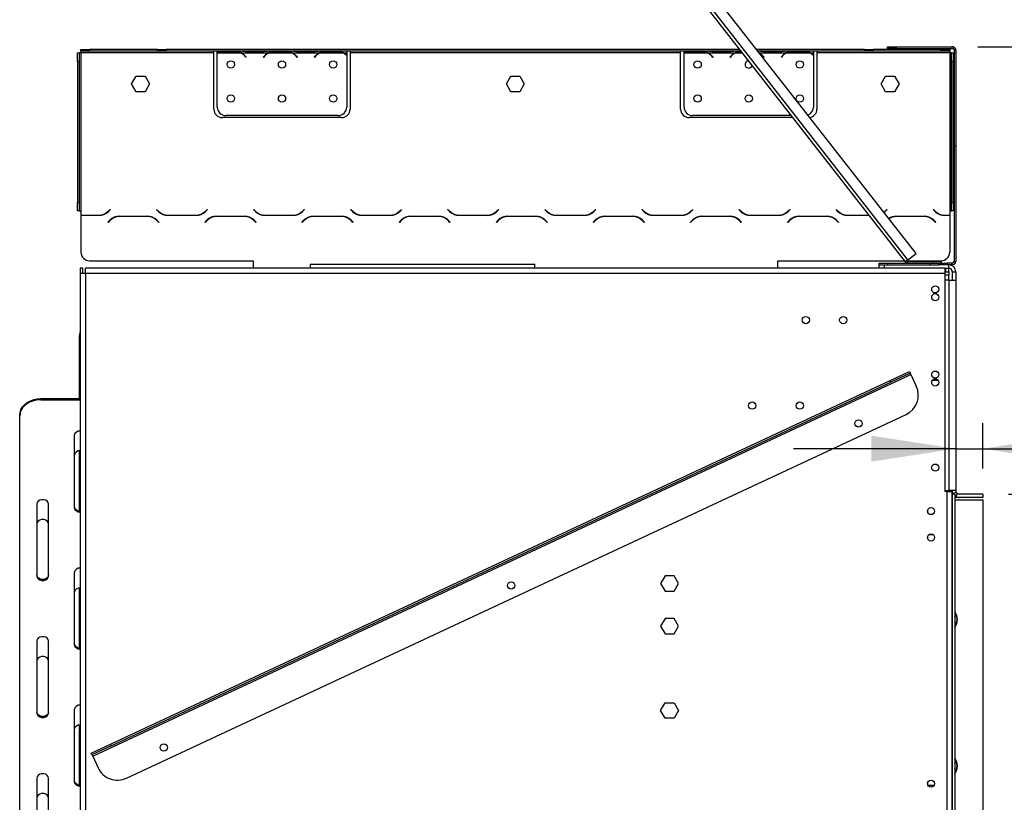
# Model space of a CAD drawing. Units: millimetres. Extents: x 76 to 10343, y -7215 to 3841.
# Drawn here: x 2616 to 3194, y 1968 to 2427 of the extents above; entities that cross this region are included whole.
import ezdxf

# ---------------------------------------------------------------- set-up
doc = ezdxf.new("R2010")
doc.units = ezdxf.units.MM
doc.header["$LTSCALE"] = 15
doc.layers.add('FORMAT', color=7, linetype='Continuous')
doc.styles.add('SLDTEXTSTYLE0', font='TXT', dxfattribs={"width": 0.75})
doc.dimstyles.new('SLDDIMSTYLE0', dxfattribs={"dimtxt": 52.5, "dimasz": 49.53, "dimexe": 0, "dimexo": 0.0625, "dimgap": 13.125, "dimtad": 1, "dimdec": 0, "dimrnd": 1e-09, "dimzin": 12, "dimdsep": 46, "dimtxsty": 'SLDTEXTSTYLE0', "dimsah": 1, "dimcen": 0.09, "dimadec": 0, "dimazin": 3, "dimtfac": 1, "dimtdec": 0, "dimtofl": 0, "dimtmove": 0, "dimatfit": 3, "dimfxl": 0, "dimfrac": 2, "dimtolj": 1, "dimtzin": 12, "dimarcsym": 0})
doc.dimstyles.new('SLDDIMSTYLE2', dxfattribs={"dimtxt": 52.5, "dimasz": 49.53, "dimexe": 0, "dimexo": 0.0625, "dimgap": 13.125, "dimtad": 1, "dimrnd": 1e-09, "dimzin": 12, "dimdsep": 46, "dimtxsty": 'SLDTEXTSTYLE0', "dimsah": 1, "dimcen": 0.09, "dimadec": 0, "dimazin": 3, "dimtfac": 1, "dimtmove": 0, "dimatfit": 0, "dimfxl": 0, "dimfrac": 2, "dimtolj": 1, "dimtzin": 12, "dimarcsym": 0})
doc.dimstyles.new('SLDDIMSTYLE3', dxfattribs={"dimtxt": 52.5, "dimasz": 49.53, "dimexe": 0, "dimexo": 0.0625, "dimgap": 13.125, "dimtad": 1, "dimrnd": 1e-09, "dimzin": 12, "dimdsep": 46, "dimtxsty": 'SLDTEXTSTYLE0', "dimsah": 1, "dimcen": 0.09, "dimadec": 0, "dimazin": 3, "dimtfac": 1, "dimtofl": 0, "dimtmove": 0, "dimatfit": 3, "dimfxl": 0, "dimfrac": 2, "dimtolj": 1, "dimtzin": 12, "dimarcsym": 0})

# ---------------------------------------------------------------- blocks, each defined once
blk = doc.blocks.new('_D_8')
at = {"layer": 'FORMAT'}
for p, q in [((3178.95, 2411.56), (3627.55, 2411.56)), ((3612.55, 1503.06), (3612.55, 2411.56)), ((3425.38, 2062.18), (3425.38, 2078.17)), ((3425.38, 2078.17), (3534, 2078.17)), ((3534, 2078.17), (3534, 2062.18)), ((3437.69, 2034.69), (3521.69, 1984.29)), ((3425.38, 1900.87), (3425.38, 1884.88)), ((3534, 1884.88), (3534, 1900.87)), ((3425.38, 1884.88), (3534, 1884.88)), ((3097.95, 1503.06), (3627.55, 1503.06))]:
    blk.add_line(p, q, dxfattribs=at)
for points in [[(3612.55, 2411.56), (3604.93, 2362.03), (3620.17, 2362.03)], [(3612.55, 1503.06), (3620.17, 1552.59), (3604.93, 1552.59)]]:
    blk.add_solid(points, dxfattribs=at)
at = {"layer": 'FORMAT', "attachment_point": 1, "rotation": 90, "style": 'SLDTEXTSTYLE0'}
for s, insert, char_height in [('"', (3449.6, 2040.52), 52.5), ('4', (3479.86, 2009.49), 42), ('909', (3544.87, 1923.34), 52.5), ('3', (3425.55, 1978.45), 42), ('35', (3449.6, 1900.87), 52.5)]:
    blk.add_mtext(s, dxfattribs=dict(at, insert=insert, char_height=char_height))
blk = doc.blocks.new('_D_9')
at = {"layer": 'FORMAT'}
for p, q in [((3196.95, 2149.06), (3416.83, 2149.06)), ((3401.83, 1749.06), (3401.83, 2149.06)), ((3214.66, 2062.18), (3214.66, 2078.17)), ((3214.66, 2078.17), (3323.28, 2078.17)), ((3323.28, 2078.17), (3323.28, 2062.18)), ((3226.97, 2034.69), (3310.97, 1984.29)), ((3214.66, 1900.87), (3214.66, 1884.88)), ((3323.28, 1884.88), (3323.28, 1900.87)), ((3214.66, 1884.88), (3323.28, 1884.88)), ((3196.95, 1749.06), (3416.83, 1749.06))]:
    blk.add_line(p, q, dxfattribs=at)
for points in [[(3401.83, 2149.06), (3394.21, 2099.53), (3409.45, 2099.53)], [(3401.83, 1749.06), (3409.45, 1798.59), (3394.21, 1798.59)]]:
    blk.add_solid(points, dxfattribs=at)
at = {"layer": 'FORMAT', "attachment_point": 1, "rotation": 90, "style": 'SLDTEXTSTYLE0'}
for s, insert, char_height in [('"', (3238.89, 2040.52), 52.5), ('4', (3269.14, 2009.49), 42), ('400', (3334.15, 1923.34), 52.5), ('3', (3214.83, 1978.45), 42), ('15', (3238.89, 1900.87), 52.5)]:
    blk.add_mtext(s, dxfattribs=dict(at, insert=insert, char_height=char_height))
blk = doc.blocks.new('_D_11')
at = {"layer": 'FORMAT'}
for p, q in [((3356.97, 2362.83), (3340.97, 2362.83)), ((3340.97, 2362.83), (3340.97, 2254.22)), ((3440.69, 2362.83), (3456.69, 2362.83)), ((3456.69, 2362.83), (3456.69, 2254.22)), ((3413.2, 2350.53), (3362.8, 2266.53)), ((3340.97, 2254.22), (3356.97, 2254.22)), ((3456.69, 2254.22), (3440.69, 2254.22)), ((3181.95, 2164.06), (3181.95, 2190.67)), ((3165.95, 2175.67), (3070.7, 2175.67)), ((3165.95, 2175.67), (3181.95, 2175.67)), ((3181.95, 2175.67), (3492.08, 2175.67))]:
    blk.add_line(p, q, dxfattribs=at)
for points in [[(3165.95, 2175.67), (3116.42, 2183.29), (3116.42, 2168.05)], [(3181.95, 2175.67), (3231.48, 2168.05), (3231.48, 2183.29)]]:
    blk.add_solid(points, dxfattribs=at)
at = {"layer": 'FORMAT', "attachment_point": 1, "style": 'SLDTEXTSTYLE0'}
for s, insert, char_height in [('5', (3356.97, 2362.67), 42), ('"', (3419.04, 2338.61), 52.5), ('8', (3388, 2308.36), 42), ('16', (3360.04, 2243.34), 52.5)]:
    blk.add_mtext(s, dxfattribs=dict(at, insert=insert, char_height=char_height))

msp = doc.modelspace()

# ---------------------------------------------------------------- linework, layer by layer
at = {"color": 7, "linetype": 'Continuous', "lineweight": 25}
for p, q in [((3137.924, 2286.556), (2991.405, 2474.091)), ((3142.652, 2290.25), (2996.884, 2476.824)), ((2989.515, 2473.262), (3136.348, 2285.324)), ((3125.95, 2410.556), (3125.95, 2411.556)), ((3125.95, 2411.556), (3130.95, 2411.556)), ((3130.95, 2410.556), (3125.95, 2410.556)), ((3130.95, 2411.556), (3130.95, 2410.556)), ((3130.95, 2411.556), (3163.95, 2411.556)), ((3130.95, 2410.556), (3163.95, 2410.556)), ((3163.95, 2410.556), (3163.95, 2411.556)), ((3164.77, 2411.556), (3163.954, 2411.556)), ((3164.77, 2411.382), (3164.77, 2411.556)), ((2650.44, 2407.956), (2651.44, 2407.956)), ((2650.44, 2402.956), (2650.44, 2407.956)), ((2651.44, 2407.956), (2651.44, 2402.956)), ((2652.44, 2407.956), (2651.44, 2407.956)), ((2652.44, 2408.956), (2652.44, 2409.956)), ((2652.44, 2409.956), (2657.44, 2409.956)), ((2657.44, 2408.956), (2652.44, 2408.956)), ((2652.44, 2408.956), (2652.44, 2407.956)), ((2652.44, 2407.956), (2652.44, 2315.196)), ((2730.44, 2407.956), (2652.44, 2407.956)), ((2657.44, 2409.956), (2657.44, 2408.956)), ((2697.44, 2409.956), (2657.44, 2409.956)), ((2697.44, 2408.956), (2657.44, 2408.956)), ((2697.44, 2408.956), (2697.44, 2409.956)), ((2697.44, 2409.956), (2702.44, 2409.956)), ((2702.44, 2408.956), (2697.44, 2408.956)), ((2702.44, 2409.956), (2702.44, 2408.956)), ((3038.975, 2409.956), (2702.44, 2409.956)), ((3039.756, 2408.956), (2702.44, 2408.956)), ((2730.44, 2407.956), (2730.44, 2408.956)), ((2730.44, 2374.956), (2730.44, 2407.956)), ((2732.44, 2408.044), (2732.44, 2408.956)), ((2732.44, 2376.192), (2732.44, 2407.856)), ((2732.634, 2407.956), (2746.246, 2407.956)), ((2742.773, 2408.611), (2736.107, 2408.611)), ((2746.675, 2407.956), (2762.205, 2407.956)), ((2749.287, 2405.343), (2748.748, 2405.986)), ((2748.901, 2406.114), (2749.44, 2405.472)), ((2749.44, 2405.472), (2749.287, 2405.343)), ((2751.107, 2408.711), (2751.107, 2408.956)), ((2751.107, 2408.711), (2757.773, 2408.711)), ((2757.773, 2408.711), (2757.773, 2408.956)), ((2759.44, 2405.472), (2759.979, 2406.114)), ((2759.593, 2405.343), (2759.44, 2405.472)), ((2760.132, 2405.986), (2759.593, 2405.343)), ((2762.634, 2407.956), (2776.246, 2407.956)), ((2772.773, 2408.611), (2766.107, 2408.611)), ((2776.675, 2407.956), (2792.205, 2407.956)), ((2779.287, 2405.343), (2778.748, 2405.986)), ((2778.901, 2406.114), (2779.44, 2405.472)), ((2779.44, 2405.472), (2779.287, 2405.343)), ((2781.107, 2408.711), (2781.107, 2408.956)), ((2781.107, 2408.711), (2787.773, 2408.711)), ((2787.773, 2408.711), (2787.773, 2408.956)), ((2789.44, 2405.472), (2789.979, 2406.114)), ((2789.593, 2405.343), (2789.44, 2405.472)), ((2790.132, 2405.986), (2789.593, 2405.343)), ((2792.634, 2407.956), (2806.246, 2407.956)), ((2802.773, 2408.611), (2796.107, 2408.611)), ((2806.675, 2407.956), (2808.44, 2407.956)), ((2808.44, 2408.956), (2808.44, 2407.956)), ((2808.44, 2407.956), (2808.44, 2406.618)), ((2808.44, 2406.331), (2808.44, 2376.192)), ((2810.44, 2408.956), (2810.44, 2407.956)), ((3004.44, 2407.956), (2810.44, 2407.956)), ((2810.44, 2407.956), (2810.44, 2374.956)), ((3004.44, 2407.956), (3004.44, 2408.956)), ((3004.44, 2374.956), (3004.44, 2407.956)), ((3006.44, 2408.044), (3006.44, 2408.956)), ((3006.44, 2376.192), (3006.44, 2407.856)), ((3006.634, 2407.956), (3020.246, 2407.956)), ((3016.773, 2408.611), (3010.107, 2408.611)), ((3020.675, 2407.956), (3036.205, 2407.956)), ((3023.287, 2405.343), (3022.748, 2405.986)), ((3022.901, 2406.114), (3023.44, 2405.472)), ((3023.44, 2405.472), (3023.287, 2405.343)), ((3025.107, 2408.711), (3025.107, 2408.956)), ((3025.107, 2408.711), (3031.773, 2408.711)), ((3031.773, 2408.711), (3031.773, 2408.956)), ((3033.44, 2405.472), (3033.979, 2406.114)), ((3033.593, 2405.343), (3033.44, 2405.472)), ((3034.132, 2405.986), (3033.593, 2405.343)), ((3112.44, 2409.956), (3049.127, 2409.956)), ((3112.44, 2408.956), (3049.909, 2408.956)), ((3053.287, 2405.343), (3052.748, 2405.986)), ((3052.901, 2406.114), (3053.44, 2405.472)), ((3053.44, 2405.472), (3053.287, 2405.343)), ((3055.107, 2408.711), (3055.107, 2408.956)), ((3055.107, 2408.711), (3061.773, 2408.711)), ((3061.773, 2408.711), (3061.773, 2408.956)), ((3063.44, 2405.472), (3063.979, 2406.114)), ((3063.593, 2405.343), (3063.44, 2405.472)), ((3064.132, 2405.986), (3063.593, 2405.343)), ((3066.634, 2407.956), (3080.246, 2407.956)), ((3076.773, 2408.611), (3070.107, 2408.611)), ((3080.675, 2407.956), (3082.44, 2407.956)), ((3082.44, 2408.956), (3082.44, 2407.956)), ((3082.44, 2407.956), (3082.44, 2406.618)), ((3082.44, 2406.331), (3082.44, 2376.192)), ((3084.44, 2408.956), (3084.44, 2407.956)), ((3162.44, 2407.956), (3084.44, 2407.956)), ((3084.44, 2407.956), (3084.44, 2374.956)), ((3112.44, 2408.956), (3112.44, 2409.956)), ((3112.44, 2409.956), (3117.44, 2409.956)), ((3117.44, 2408.956), (3112.44, 2408.956)), ((3117.44, 2409.956), (3117.44, 2408.956)), ((3157.44, 2409.956), (3117.44, 2409.956)), ((3157.44, 2408.956), (3117.44, 2408.956)), ((3157.44, 2408.956), (3157.44, 2409.956)), ((3157.44, 2409.956), (3162.44, 2409.956)), ((3162.44, 2408.956), (3157.44, 2408.956)), ((3162.44, 2409.956), (3162.44, 2408.956)), ((3162.44, 2408.956), (3162.44, 2407.956)), ((3163.44, 2407.956), (3162.44, 2407.956)), ((3162.44, 2407.956), (3162.44, 2315.196)), ((3163.44, 2407.956), (3164.44, 2407.956)), ((3163.44, 2402.956), (3163.44, 2407.956)), ((3164.44, 2407.956), (3164.44, 2402.956)), ((3165.95, 2409.556), (3164.95, 2409.556)), ((3164.95, 2409.556), (3164.95, 2353.356)), ((3165.78, 2410.372), (3165.954, 2410.372)), ((3165.95, 2409.556), (3165.95, 2353.356)), ((3165.95, 2408.218), (3165.954, 2408.218)), ((3165.95, 2407.931), (3165.954, 2407.931)), ((3165.954, 2409.556), (3165.954, 2410.372)), ((3165.954, 2409.556), (3165.954, 2408.218)), ((3165.954, 2407.931), (3165.954, 2408.218)), ((3165.954, 2407.931), (3165.954, 2377.792)), ((2650.44, 2402.956), (2650.44, 2320.196)), ((2651.44, 2402.956), (2650.44, 2402.956)), ((2651.44, 2402.956), (2651.44, 2320.196)), ((3163.44, 2320.196), (3163.44, 2402.956)), ((3164.44, 2402.956), (3163.44, 2402.956)), ((3164.44, 2320.196), (3164.44, 2402.956)), ((2682.186, 2389.744), (2684.813, 2394.294)), ((2684.813, 2394.294), (2690.067, 2394.294)), ((2690.067, 2394.294), (2692.694, 2389.744)), ((2902.186, 2389.744), (2904.813, 2394.294)), ((2904.813, 2394.294), (2910.067, 2394.294)), ((2910.067, 2394.294), (2912.694, 2389.744)), ((3122.186, 2389.744), (3124.813, 2394.294)), ((3124.813, 2394.294), (3130.067, 2394.294)), ((3130.067, 2394.294), (3132.694, 2389.744)), ((2684.813, 2385.194), (2682.186, 2389.744)), ((2692.694, 2389.744), (2690.067, 2385.194)), ((2904.813, 2385.194), (2902.186, 2389.744)), ((2912.694, 2389.744), (2910.067, 2385.194)), ((3124.813, 2385.194), (3122.186, 2389.744)), ((3132.694, 2389.744), (3130.067, 2385.194)), ((2690.067, 2385.194), (2684.813, 2385.194)), ((2910.067, 2385.194), (2904.813, 2385.194)), ((3130.067, 2385.194), (3124.813, 2385.194)), ((3165.954, 2377.792), (3165.954, 2372.792)), ((2805.44, 2369.956), (2735.44, 2369.956)), ((2803.44, 2371.192), (2737.44, 2371.192)), ((3070.227, 2369.956), (3009.44, 2369.956)), ((3069.261, 2371.192), (3011.44, 2371.192)), ((3165.954, 2372.792), (3165.95, 2372.792)), ((3164.95, 2353.356), (3165.95, 2353.356)), ((3164.95, 2353.156), (3164.95, 2353.356)), ((3164.95, 2353.156), (3164.95, 2285.556)), ((3164.95, 2353.156), (3165.95, 2353.156)), ((3165.95, 2353.156), (3165.95, 2353.356)), ((3165.95, 2353.156), (3165.95, 2285.556)), ((2650.44, 2320.196), (2651.44, 2320.196)), ((2650.44, 2315.196), (2650.44, 2320.196)), ((2651.44, 2320.196), (2651.44, 2315.196)), ((3163.44, 2315.196), (3163.44, 2320.196)), ((3163.44, 2320.196), (3164.44, 2320.196)), ((3164.44, 2320.196), (3164.44, 2315.196)), ((2651.44, 2315.196), (2650.44, 2315.196)), ((2651.44, 2315.196), (2652.44, 2315.196)), ((2652.44, 2315.196), (2652.44, 2312.696)), ((2652.44, 2312.696), (2662.793, 2312.696)), ((2652.44, 2312.496), (2652.44, 2311.196)), ((2662.876, 2312.496), (2652.44, 2312.496)), ((2668.45, 2315.039), (2669.549, 2316.137)), ((2669.69, 2315.996), (2668.533, 2314.839)), ((2669.549, 2316.137), (2669.69, 2315.996)), ((2696.69, 2315.996), (2696.831, 2316.137)), ((2697.847, 2314.839), (2696.69, 2315.996)), ((2696.831, 2316.137), (2697.93, 2315.039)), ((2719.876, 2312.496), (2703.504, 2312.496)), ((2703.587, 2312.696), (2719.793, 2312.696)), ((2725.45, 2315.039), (2726.549, 2316.137)), ((2726.69, 2315.996), (2725.533, 2314.839)), ((2726.549, 2316.137), (2726.69, 2315.996)), ((2753.69, 2315.996), (2753.831, 2316.137)), ((2754.847, 2314.839), (2753.69, 2315.996)), ((2753.831, 2316.137), (2754.93, 2315.039)), ((2776.876, 2312.496), (2760.504, 2312.496)), ((2760.587, 2312.696), (2776.793, 2312.696)), ((2782.45, 2315.039), (2783.549, 2316.137)), ((2783.69, 2315.996), (2782.533, 2314.839)), ((2783.549, 2316.137), (2783.69, 2315.996)), ((2810.69, 2315.996), (2810.831, 2316.137)), ((2811.847, 2314.839), (2810.69, 2315.996)), ((2810.831, 2316.137), (2811.93, 2315.039)), ((2833.876, 2312.496), (2817.504, 2312.496)), ((2817.587, 2312.696), (2833.793, 2312.696)), ((2839.45, 2315.039), (2840.549, 2316.137)), ((2840.69, 2315.996), (2839.533, 2314.839)), ((2840.549, 2316.137), (2840.69, 2315.996)), ((2867.69, 2315.996), (2867.831, 2316.137)), ((2868.847, 2314.839), (2867.69, 2315.996)), ((2867.831, 2316.137), (2868.93, 2315.039)), ((2890.876, 2312.496), (2874.504, 2312.496)), ((2874.587, 2312.696), (2890.793, 2312.696)), ((2896.45, 2315.039), (2897.549, 2316.137)), ((2897.69, 2315.996), (2896.533, 2314.839)), ((2897.549, 2316.137), (2897.69, 2315.996)), ((2924.69, 2315.996), (2924.831, 2316.137)), ((2925.847, 2314.839), (2924.69, 2315.996)), ((2924.831, 2316.137), (2925.93, 2315.039)), ((2947.876, 2312.496), (2931.504, 2312.496)), ((2931.587, 2312.696), (2947.793, 2312.696)), ((2953.45, 2315.039), (2954.549, 2316.137)), ((2954.69, 2315.996), (2953.533, 2314.839)), ((2954.549, 2316.137), (2954.69, 2315.996)), ((2981.69, 2315.996), (2981.831, 2316.137)), ((2982.847, 2314.839), (2981.69, 2315.996)), ((2981.831, 2316.137), (2982.93, 2315.039)), ((3004.876, 2312.496), (2988.504, 2312.496)), ((2988.587, 2312.696), (3004.793, 2312.696)), ((3010.45, 2315.039), (3011.549, 2316.137)), ((3011.69, 2315.996), (3010.533, 2314.839)), ((3011.549, 2316.137), (3011.69, 2315.996)), ((3038.69, 2315.996), (3038.831, 2316.137)), ((3039.847, 2314.839), (3038.69, 2315.996)), ((3038.831, 2316.137), (3039.93, 2315.039)), ((3061.876, 2312.496), (3045.504, 2312.496)), ((3045.587, 2312.696), (3061.793, 2312.696)), ((3067.45, 2315.039), (3068.549, 2316.137)), ((3068.69, 2315.996), (3067.533, 2314.839)), ((3068.549, 2316.137), (3068.69, 2315.996)), ((3095.69, 2315.996), (3095.831, 2316.137)), ((3096.847, 2314.839), (3095.69, 2315.996)), ((3095.831, 2316.137), (3096.93, 2315.039)), ((3115.119, 2312.496), (3102.504, 2312.496)), ((3102.587, 2312.696), (3114.963, 2312.696)), ((3124.45, 2315.039), (3125.549, 2316.137)), ((3125.69, 2315.996), (3124.533, 2314.839)), ((3125.549, 2316.137), (3125.69, 2315.996)), ((3152.69, 2315.996), (3152.831, 2316.137)), ((3153.847, 2314.839), (3152.69, 2315.996)), ((3152.831, 2316.137), (3153.93, 2315.039)), ((3162.44, 2312.496), (3159.504, 2312.496)), ((3159.587, 2312.696), (3162.44, 2312.696)), ((3162.44, 2315.196), (3163.44, 2315.196)), ((3162.44, 2315.196), (3162.44, 2312.696)), ((3162.44, 2312.496), (3162.44, 2311.196)), ((3164.44, 2315.196), (3163.44, 2315.196)), ((2652.44, 2311.196), (2652.44, 2290.956)), ((2668.19, 2308.596), (2669.347, 2309.753)), ((2668.331, 2308.454), (2668.19, 2308.596)), ((2669.43, 2309.553), (2668.331, 2308.454)), ((2675.004, 2312.096), (2691.376, 2312.096)), ((2691.293, 2311.896), (2675.087, 2311.896)), ((2698.049, 2308.454), (2696.95, 2309.553)), ((2697.033, 2309.753), (2698.19, 2308.596)), ((2698.19, 2308.596), (2698.049, 2308.454)), ((2725.19, 2308.596), (2726.347, 2309.753)), ((2725.331, 2308.454), (2725.19, 2308.596)), ((2726.43, 2309.553), (2725.331, 2308.454)), ((2732.004, 2312.096), (2748.376, 2312.096)), ((2748.293, 2311.896), (2732.087, 2311.896)), ((2755.049, 2308.454), (2753.95, 2309.553)), ((2754.033, 2309.753), (2755.19, 2308.596)), ((2755.19, 2308.596), (2755.049, 2308.454)), ((2782.19, 2308.596), (2783.347, 2309.753)), ((2782.331, 2308.454), (2782.19, 2308.596)), ((2783.43, 2309.553), (2782.331, 2308.454)), ((2789.004, 2312.096), (2805.376, 2312.096)), ((2805.293, 2311.896), (2789.087, 2311.896)), ((2812.049, 2308.454), (2810.95, 2309.553)), ((2811.033, 2309.753), (2812.19, 2308.596)), ((2812.19, 2308.596), (2812.049, 2308.454)), ((2839.19, 2308.596), (2840.347, 2309.753)), ((2839.331, 2308.454), (2839.19, 2308.596)), ((2840.43, 2309.553), (2839.331, 2308.454)), ((2846.004, 2312.096), (2862.376, 2312.096)), ((2862.293, 2311.896), (2846.087, 2311.896)), ((2869.049, 2308.454), (2867.95, 2309.553)), ((2868.033, 2309.753), (2869.19, 2308.596)), ((2869.19, 2308.596), (2869.049, 2308.454)), ((2896.19, 2308.596), (2897.347, 2309.753)), ((2896.331, 2308.454), (2896.19, 2308.596)), ((2897.43, 2309.553), (2896.331, 2308.454)), ((2903.004, 2312.096), (2919.376, 2312.096)), ((2919.293, 2311.896), (2903.087, 2311.896)), ((2926.049, 2308.454), (2924.95, 2309.553)), ((2925.033, 2309.753), (2926.19, 2308.596)), ((2926.19, 2308.596), (2926.049, 2308.454)), ((2953.19, 2308.596), (2954.347, 2309.753)), ((2953.331, 2308.454), (2953.19, 2308.596)), ((2954.43, 2309.553), (2953.331, 2308.454)), ((2960.004, 2312.096), (2976.376, 2312.096)), ((2976.293, 2311.896), (2960.087, 2311.896)), ((2983.049, 2308.454), (2981.95, 2309.553)), ((2982.033, 2309.753), (2983.19, 2308.596)), ((2983.19, 2308.596), (2983.049, 2308.454)), ((3010.19, 2308.596), (3011.347, 2309.753)), ((3010.331, 2308.454), (3010.19, 2308.596)), ((3011.43, 2309.553), (3010.331, 2308.454)), ((3017.004, 2312.096), (3033.376, 2312.096)), ((3033.293, 2311.896), (3017.087, 2311.896)), ((3040.049, 2308.454), (3038.95, 2309.553)), ((3039.033, 2309.753), (3040.19, 2308.596)), ((3040.19, 2308.596), (3040.049, 2308.454)), ((3067.19, 2308.596), (3068.347, 2309.753)), ((3067.331, 2308.454), (3067.19, 2308.596)), ((3068.43, 2309.553), (3067.331, 2308.454)), ((3074.004, 2312.096), (3090.376, 2312.096)), ((3090.293, 2311.896), (3074.087, 2311.896)), ((3097.049, 2308.454), (3095.95, 2309.553)), ((3096.033, 2309.753), (3097.19, 2308.596)), ((3097.19, 2308.596), (3097.049, 2308.454)), ((3131.004, 2312.096), (3147.376, 2312.096)), ((3147.293, 2311.896), (3131.087, 2311.896)), ((3154.049, 2308.454), (3152.95, 2309.553)), ((3153.033, 2309.753), (3154.19, 2308.596)), ((3154.19, 2308.596), (3154.049, 2308.454)), ((3162.44, 2311.196), (3162.44, 2290.956)), ((3137.924, 2286.556), (3142.652, 2290.25)), ((2657.44, 2285.956), (2753.44, 2285.956)), ((2753.44, 2285.956), (2753.44, 2281.556)), ((2786.95, 2283.956), (2786.95, 2281.556)), ((2786.95, 2283.956), (2918.95, 2283.956)), ((2918.95, 2281.556), (2918.95, 2283.956)), ((3061.44, 2281.556), (3061.44, 2285.956)), ((3061.44, 2285.956), (3135.855, 2285.956)), ((3120.95, 2283.556), (3120.95, 2284.556)), ((3120.95, 2284.556), (3125.95, 2284.556)), ((3120.95, 2281.556), (3120.95, 2283.556)), ((3120.95, 2283.556), (3123.95, 2283.556)), ((3123.95, 2283.556), (3123.95, 2281.556)), ((3123.95, 2283.556), (3155.95, 2283.556)), ((3125.95, 2284.556), (3125.95, 2283.556)), ((3125.95, 2284.556), (3150.95, 2284.556)), ((3137.924, 2286.556), (3136.348, 2285.324)), ((3136.473, 2285.164), (3136.348, 2285.324)), ((3136.473, 2285.164), (3136.481, 2285.17)), ((3137.156, 2285.956), (3157.44, 2285.956)), ((3137.625, 2285.601), (3137.326, 2284.647)), ((3137.924, 2285.556), (3137.625, 2285.601)), ((3137.72, 2285.556), (3137.924, 2285.556)), ((3137.72, 2284.556), (3137.72, 2285.556)), ((3137.924, 2284.556), (3137.924, 2285.556)), ((3137.924, 2285.556), (3152.45, 2285.556)), ((3150.95, 2283.556), (3150.95, 2284.556)), ((3150.95, 2284.556), (3155.95, 2284.556)), ((3152.45, 2284.556), (3152.45, 2285.556)), ((3152.45, 2285.556), (3157.45, 2285.556)), ((3155.95, 2283.556), (3155.95, 2284.556)), ((3155.95, 2284.556), (3160.95, 2284.556)), ((3160.95, 2283.556), (3155.95, 2283.556)), ((3157.45, 2285.556), (3157.45, 2284.556)), ((3160.95, 2284.556), (3160.95, 2283.556)), ((3163.95, 2284.556), (3160.95, 2284.556)), ((3163.95, 2283.556), (3160.95, 2283.556)), ((3161.95, 2281.556), (3161.95, 2283.556)), ((3163.95, 2283.556), (3163.95, 2284.556)), ((3164.95, 2285.556), (3165.95, 2285.556)), ((2652.05, 2281.556), (2652.05, 2278.556)), ((2653.55, 2281.556), (2652.05, 2281.556)), ((2652.05, 2278.556), (2652.05, 1664.056)), ((2655.05, 2278.556), (2652.05, 2278.556)), ((2653.55, 2278.556), (2653.55, 2281.556)), ((2655.05, 2278.556), (2655.05, 2281.556)), ((3159.65, 2281.556), (2655.05, 2281.556)), ((2655.05, 2278.556), (2655.05, 1664.056)), ((3159.65, 2278.556), (2655.05, 2278.556)), ((3159.65, 2281.556), (3159.65, 2278.556)), ((3159.65, 2281.556), (3161.95, 2281.556)), ((3159.95, 2281.456), (3159.65, 2281.456)), ((3159.95, 2279.456), (3159.65, 2279.456)), ((3159.65, 2278.556), (3159.65, 2150.556)), ((3159.95, 2281.456), (3159.95, 2279.456)), ((3161.95, 2281.456), (3159.95, 2281.456)), ((3159.95, 2279.456), (3161.95, 2279.456)), ((3161.95, 2279.456), (3161.95, 2281.456)), ((3161.95, 2279.456), (3161.95, 2277.456)), ((3161.95, 2274.556), (3161.95, 2277.456)), ((3163.95, 2279.556), (3165.95, 2279.556)), ((3163.95, 2279.556), (3163.95, 2274.556)), ((3165.95, 2279.556), (3165.95, 2274.556)), ((3161.95, 2274.556), (3159.65, 2274.556)), ((3161.95, 2274.556), (3161.95, 2151.056)), ((3161.95, 2274.556), (3165.95, 2274.556)), ((3165.95, 2274.556), (3165.95, 2151.056)), ((2651.82, 2243.636), (2652.05, 2243.53)), ((2651.45, 2241.956), (2651.45, 2205.032)), ((3127.47, 2215.701), (3138.799, 2220.983)), ((3139.222, 2220.077), (3127.893, 2214.794)), ((3138.799, 2220.983), (3139.222, 2220.077)), ((3139.222, 2220.077), (3139.644, 2219.171)), ((2659.301, 1995.183), (3139.644, 2219.171)), ((2669.785, 2002.278), (3127.47, 2215.701)), ((2670.207, 2001.372), (3127.893, 2214.794)), ((3127.893, 2214.794), (3127.47, 2215.701)), ((3139.644, 2219.171), (3142.814, 2212.373)), ((3152.385, 2215.956), (3155.516, 2215.956)), ((3154.845, 2216.456), (3153.056, 2216.456)), ((2628.95, 2205.032), (2628.95, 2204.389)), ((2628.95, 2205.032), (2652.05, 2205.032)), ((2628.95, 2204.389), (2652.05, 2204.389)), ((2616.45, 2194.814), (2616.45, 2195.457)), ((2616.45, 1807.961), (2616.45, 2194.814)), ((2679.082, 1982.34), (3136.768, 2195.762)), ((2648.45, 2183.323), (2648.45, 2141.191)), ((2651.45, 2174.366), (2651.45, 2139.18)), ((3159.65, 2151.056), (3161.95, 2151.056)), ((3160.95, 2150.556), (3159.65, 2150.556)), ((3160.95, 1792.056), (3160.95, 2150.556)), ((3160.95, 2150.556), (3163.95, 2150.556)), ((3165.95, 2151.056), (3161.95, 2151.056)), ((3162.45, 2151.056), (3162.45, 2150.556)), ((3163.95, 2151.056), (3163.95, 2150.556)), ((3163.95, 1792.056), (3163.95, 2150.556)), ((3163.95, 2149.156), (3165.45, 2149.156)), ((3163.95, 2149.156), (3163.95, 1744.156)), ((3164.486, 2149.156), (3166.197, 2150.094)), ((3165.45, 2149.156), (3165.45, 1744.156)), ((3165.915, 2147.056), (3165.45, 2147.056)), ((3165.75, 2145.556), (3165.45, 2145.578)), ((3165.75, 2145.556), (3181.95, 2145.556)), ((3165.915, 2147.056), (3165.915, 2147.558)), ((3165.95, 2147.056), (3165.915, 2147.056)), ((3165.95, 2147.056), (3165.95, 2147.558)), ((3167.95, 2147.056), (3165.95, 2147.056)), ((3166.988, 2149.303), (3166.025, 2147.549)), ((3181.95, 2149.056), (3167.95, 2149.056)), ((3181.95, 2147.056), (3167.95, 2147.056)), ((3181.95, 2149.056), (3181.95, 2147.056)), ((3181.95, 2145.556), (3181.95, 1749.056)), ((2626.45, 2143.106), (2626.45, 2100.973)), ((2633.45, 2100.973), (2633.45, 2143.106)), ((3149.386, 2139.441), (3149.386, 2138.67)), ((3149.386, 2123.941), (3149.386, 2123.17)), ((3152.867, 2125.106), (3150.033, 2125.106)), ((2648.45, 2102.888), (2648.45, 2060.756)), ((2995.323, 2101.106), (2992.696, 2096.556)), ((3000.577, 2101.106), (2995.323, 2101.106)), ((3003.204, 2096.556), (3000.577, 2101.106)), ((2651.45, 2093.931), (2651.45, 2058.745)), ((2992.696, 2096.556), (2995.323, 2092.006)), ((3000.577, 2092.006), (3003.204, 2096.556)), ((2995.323, 2092.006), (3000.577, 2092.006)), ((2995.323, 2076.106), (2992.696, 2071.556)), ((3000.577, 2076.106), (2995.323, 2076.106)), ((3003.204, 2071.556), (3000.577, 2076.106)), ((2992.696, 2071.556), (2995.323, 2067.006)), ((3000.577, 2067.006), (3003.204, 2071.556)), ((2995.323, 2067.006), (3000.577, 2067.006)), ((2626.45, 2062.671), (2626.45, 2020.539)), ((2633.45, 2020.539), (2633.45, 2062.671)), ((2992.696, 2022.056), (2995.323, 2026.606)), ((2995.323, 2026.606), (3000.577, 2026.606)), ((3000.577, 2026.606), (3003.204, 2022.056)), ((2648.45, 2022.454), (2648.45, 1980.321)), ((2995.323, 2017.506), (2992.696, 2022.056)), ((3000.577, 2017.506), (2995.323, 2017.506)), ((3003.204, 2022.056), (3000.577, 2017.506)), ((2651.45, 2013.497), (2651.45, 1978.31)), ((2658.456, 1996.996), (2669.785, 2002.278)), ((2670.207, 2001.372), (2658.878, 1996.089)), ((2669.785, 2002.278), (2670.207, 2001.372)), ((2658.878, 1996.089), (2658.456, 1996.996)), ((2658.878, 1996.089), (2659.301, 1995.183)), ((2659.301, 1995.183), (2662.471, 1988.386)), ((2626.45, 1982.236), (2626.45, 1940.104)), ((2633.45, 1940.104), (2633.45, 1982.236)), ((3149.386, 1979.441), (3149.386, 1978.67)), ((3149.577, 1978.106), (3153.323, 1978.106))]:
    msp.add_line(p, q, dxfattribs=at)
at = {"color": 8, "linetype": 'Continuous', "lineweight": 25}
for p, q in [((3036.634, 2407.956), (3040.538, 2407.956)), ((3050.69, 2407.956), (3066.205, 2407.956)), ((3165.954, 2409.556), (3165.95, 2409.556)), ((3165.95, 2377.792), (3165.954, 2377.792)), ((3161.95, 2277.456), (3159.65, 2277.456)), ((2651.45, 2241.956), (2652.05, 2241.956))]:
    msp.add_line(p, q, dxfattribs=at)
at = {"color": 7, "linetype": 'Continuous', "lineweight": 25, "flags": 128}
for points in [[(3123.763, 2314.426), (3123.869, 2314.512), (3124.45, 2315.039)], [(3124.533, 2314.839), (3123.951, 2314.312), (3123.891, 2314.263)], [(2616.45, 2195.457), (2616.64, 2197.119), (2617.204, 2198.732), (2618.125, 2200.244), (2619.375, 2201.612), (2620.915, 2202.792), (2622.7, 2203.749), (2624.675, 2204.455), (2626.78, 2204.887), (2628.95, 2205.032)], [(2628.95, 2204.389), (2626.78, 2204.244), (2624.675, 2203.812), (2622.7, 2203.106), (2620.915, 2202.149), (2619.375, 2200.969), (2618.125, 2199.602), (2617.204, 2198.089), (2616.64, 2196.477), (2616.45, 2194.814)], [(2633.45, 2143.106), (2633.239, 2144.023), (2632.631, 2144.829), (2631.7, 2145.428), (2630.558, 2145.746), (2629.343, 2145.746), (2628.2, 2145.428), (2627.269, 2144.829), (2626.661, 2144.023), (2626.45, 2143.106)], [(2633.45, 2131.495), (2633.239, 2132.412), (2632.631, 2133.219), (2631.7, 2133.817), (2630.558, 2134.136), (2629.343, 2134.136), (2628.2, 2133.817), (2627.269, 2133.219), (2626.661, 2132.412), (2626.45, 2131.495)], [(3152.543, 2137.262), (3152.618, 2137.34), (3153.049, 2137.694)], [(2633.45, 2101.616), (2633.239, 2100.699), (2632.631, 2099.893), (2631.7, 2099.294), (2630.558, 2098.976), (2629.343, 2098.976), (2628.2, 2099.294), (2627.269, 2099.893), (2626.661, 2100.699), (2626.45, 2101.616)], [(2626.45, 2100.973), (2626.661, 2100.056), (2627.269, 2099.25), (2628.2, 2098.651), (2629.343, 2098.333), (2630.558, 2098.333), (2631.7, 2098.651), (2632.631, 2099.25), (2633.239, 2100.056), (2633.45, 2100.973)], [(2633.45, 2062.671), (2633.239, 2063.588), (2632.631, 2064.395), (2631.7, 2064.993), (2630.558, 2065.312), (2629.343, 2065.312), (2628.2, 2064.993), (2627.269, 2064.395), (2626.661, 2063.588), (2626.45, 2062.671)], [(2633.45, 2051.06), (2633.239, 2051.977), (2632.631, 2052.784), (2631.7, 2053.382), (2630.558, 2053.701), (2629.343, 2053.701), (2628.2, 2053.382), (2627.269, 2052.784), (2626.661, 2051.977), (2626.45, 2051.06)], [(2633.45, 2021.181), (2633.239, 2020.264), (2632.631, 2019.458), (2631.7, 2018.859), (2630.558, 2018.541), (2629.343, 2018.541), (2628.2, 2018.859), (2627.269, 2019.458), (2626.661, 2020.264), (2626.45, 2021.181)], [(2626.45, 2020.539), (2626.661, 2019.622), (2627.269, 2018.815), (2628.2, 2018.217), (2629.343, 2017.898), (2630.558, 2017.898), (2631.7, 2018.217), (2632.631, 2018.815), (2633.239, 2019.622), (2633.45, 2020.539)], [(2633.45, 1982.236), (2633.239, 1983.153), (2632.631, 1983.96), (2631.7, 1984.558), (2630.558, 1984.877), (2629.343, 1984.877), (2628.2, 1984.558), (2627.269, 1983.96), (2626.661, 1983.153), (2626.45, 1982.236)], [(2633.45, 1970.626), (2633.239, 1971.543), (2632.631, 1972.349), (2631.7, 1972.948), (2630.558, 1973.266), (2629.343, 1973.266), (2628.2, 1972.948), (2627.269, 1972.349), (2626.661, 1971.543), (2626.45, 1970.626)]]:
    msp.add_lwpolyline(points, dxfattribs=at)
at = {"color": 7, "linetype": 'Continuous', "lineweight": 25}
for centre, radius in [((2740.44, 2401.192), 2.15), ((2770.44, 2401.192), 2.15), ((2800.44, 2401.192), 2.15), ((3014.44, 2401.192), 2.15), ((3074.44, 2401.192), 2.15), ((2740.44, 2381.192), 2.15), ((2770.44, 2381.192), 2.15), ((2800.44, 2381.192), 2.15), ((3014.44, 2381.192), 2.15), ((3044.44, 2381.192), 2.15), ((3074.44, 2381.192), 2.15), ((3153.95, 2269.156), 2.1), ((3153.95, 2264.556), 2.1), ((3077.95, 2251.156), 2.15), ((3099.95, 2251.156), 2.15), ((3153.95, 2219.156), 2.1), ((3153.95, 2214.556), 2.1), ((3046.45, 2200.956), 2.15), ((3074.45, 2200.956), 2.15), ((3108.886, 2190.484), 2.15), ((3108.886, 2190.484), 2.1), ((3153.95, 2164.556), 2.1), ((3151.45, 2139.056), 2.1), ((3151.45, 2123.556), 2.1), ((2904.967, 2095.395), 2.15), ((2904.967, 2095.395), 2.1), ((2701.047, 2000.306), 2.15), ((2701.047, 2000.306), 2.1), ((3151.45, 1979.056), 2.1)]:
    msp.add_circle(centre, radius, dxfattribs=at)
for centre, radius, start, end in [((3163.95, 2409.556), 2, 0, 90), ((3163.95, 2409.556), 1, 0, 90), ((3163.954, 2409.556), 2, 0, 90), ((2736.107, 2400.972), 7.8, 116.442963, 118.045199), ((2736.107, 2400.972), 7.8, 99.052707, 116.442963), ((2742.773, 2400.972), 7.8, 63.557037, 79.316665), ((2742.773, 2400.972), 7.8, 40, 63.557037), ((2742.773, 2400.972), 8, 40, 60.808407), ((2766.107, 2400.972), 8, 119.191593, 140), ((2766.107, 2400.972), 7.8, 116.442963, 140), ((2766.107, 2400.972), 7.8, 99.449881, 116.442963), ((2772.773, 2400.972), 7.8, 63.557037, 79.316665), ((2772.773, 2400.972), 7.8, 40, 63.557037), ((2772.773, 2400.972), 8, 40, 60.808407), ((2796.107, 2400.972), 8, 119.191593, 140), ((2796.107, 2400.972), 7.8, 116.442963, 140), ((2796.107, 2400.972), 7.8, 99.449881, 116.442963), ((2802.773, 2400.972), 7.8, 63.557037, 79.316665), ((2802.773, 2400.972), 7.8, 43.399706, 63.557037), ((2802.773, 2400.972), 8, 44.894, 60.808407), ((3010.107, 2400.972), 7.8, 116.442963, 118.045199), ((3010.107, 2400.972), 7.8, 99.052707, 116.442963), ((3016.773, 2400.972), 7.8, 63.557037, 79.316665), ((3016.773, 2400.972), 7.8, 40, 63.557037), ((3016.773, 2400.972), 8, 40, 60.808407), ((3040.107, 2400.972), 8, 119.191593, 140), ((3040.107, 2400.972), 7.8, 116.442963, 140), ((3040.107, 2400.972), 7.8, 99.449881, 116.442963), ((3046.773, 2400.972), 8, 40, 60.808407), ((3046.773, 2400.972), 7.8, 40, 56.73914), ((3070.107, 2400.972), 8, 119.191593, 140), ((3070.107, 2400.972), 7.8, 116.442963, 140), ((3070.107, 2400.972), 7.8, 99.449881, 116.442963), ((3076.773, 2400.972), 7.8, 63.557037, 79.316665), ((3076.773, 2400.972), 7.8, 43.399706, 63.557037), ((3076.773, 2400.972), 8, 44.894, 60.808407), ((3044.44, 2401.192), 2.15, 97.559924, 338.440076), ((2737.44, 2376.192), 5, 180, 270), ((2803.44, 2376.192), 5, 270, 0), ((3011.44, 2376.192), 5, 180, 270), ((3077.44, 2376.192), 5, 290.259299, 0), ((2735.44, 2374.956), 5, 180, 270), ((2805.44, 2374.956), 5, 270, 0), ((3009.44, 2374.956), 5, 180, 270), ((3079.44, 2374.956), 5, 280.113845, 0), ((2662.793, 2320.696), 8, 270, 315), ((2662.876, 2320.496), 8, 270, 315), ((2703.504, 2320.496), 8, 225, 270), ((2703.587, 2320.696), 8, 225, 270), ((2719.793, 2320.696), 8, 270, 315), ((2719.876, 2320.496), 8, 270, 315), ((2760.504, 2320.496), 8, 225, 270), ((2760.587, 2320.696), 8, 225, 270), ((2776.793, 2320.696), 8, 270, 315), ((2776.876, 2320.496), 8, 270, 315), ((2817.504, 2320.496), 8, 225, 270), ((2817.587, 2320.696), 8, 225, 270), ((2833.793, 2320.696), 8, 270, 315), ((2833.876, 2320.496), 8, 270, 315), ((2874.504, 2320.496), 8, 225, 270), ((2874.587, 2320.696), 8, 225, 270), ((2890.793, 2320.696), 8, 270, 315), ((2890.876, 2320.496), 8, 270, 315), ((2931.504, 2320.496), 8, 225, 270), ((2931.587, 2320.696), 8, 225, 270), ((2947.793, 2320.696), 8, 270, 315), ((2947.876, 2320.496), 8, 270, 315), ((2988.504, 2320.496), 8, 225, 270), ((2988.587, 2320.696), 8, 225, 270), ((3004.793, 2320.696), 8, 270, 315), ((3004.876, 2320.496), 8, 270, 315), ((3045.504, 2320.496), 8, 225, 270), ((3045.587, 2320.696), 8, 225, 270), ((3061.793, 2320.696), 8, 270, 315), ((3061.876, 2320.496), 8, 270, 315), ((3102.504, 2320.496), 8, 225, 270), ((3102.587, 2320.696), 8, 225, 270), ((3159.504, 2320.496), 8, 225, 270), ((3159.587, 2320.696), 8, 225, 270), ((2675.004, 2304.096), 8, 90, 135), ((2675.087, 2303.896), 8, 90, 135), ((2691.293, 2303.896), 8, 45, 90), ((2691.376, 2304.096), 8, 45, 90), ((2732.004, 2304.096), 8, 90, 135), ((2732.087, 2303.896), 8, 90, 135), ((2748.293, 2303.896), 8, 45, 90), ((2748.376, 2304.096), 8, 45, 90), ((2789.004, 2304.096), 8, 90, 135), ((2789.087, 2303.896), 8, 90, 135), ((2805.293, 2303.896), 8, 45, 90), ((2805.376, 2304.096), 8, 45, 90), ((2846.004, 2304.096), 8, 90, 135), ((2846.087, 2303.896), 8, 90, 135), ((2862.293, 2303.896), 8, 45, 90), ((2862.376, 2304.096), 8, 45, 90), ((2903.004, 2304.096), 8, 90, 135), ((2903.087, 2303.896), 8, 90, 135), ((2919.293, 2303.896), 8, 45, 90), ((2919.376, 2304.096), 8, 45, 90), ((2960.004, 2304.096), 8, 90, 135), ((2960.087, 2303.896), 8, 90, 135), ((2976.293, 2303.896), 8, 45, 90), ((2976.376, 2304.096), 8, 45, 90), ((3017.004, 2304.096), 8, 90, 135), ((3017.087, 2303.896), 8, 90, 135), ((3033.293, 2303.896), 8, 45, 90), ((3033.376, 2304.096), 8, 45, 90), ((3074.004, 2304.096), 8, 90, 135), ((3074.087, 2303.896), 8, 90, 135), ((3090.293, 2303.896), 8, 45, 90), ((3090.376, 2304.096), 8, 45, 90), ((3131.004, 2304.096), 8, 90, 123.307718), ((3131.087, 2303.896), 8, 90, 122.891867), ((3147.293, 2303.896), 8, 45, 90), ((3147.376, 2304.096), 8, 45, 90), ((2657.44, 2290.956), 5, 180, 270), ((3157.44, 2290.956), 5, 270, 0), ((3137.924, 2286.556), 2, 218, 252.615907), ((3137.924, 2286.556), 1, 218, 252.615907), ((3161.95, 2279.556), 4, 0, 90), ((3163.95, 2285.556), 1, 270, 0), ((3163.95, 2285.556), 2, 270, 0), ((3161.95, 2279.556), 2, 0, 90), ((2655.45, 2241.956), 4, 155.160373, 180), ((3131.485, 2207.091), 12.5, 295, 25), ((2651.616, 2182.828), 3.204, 82.217115, 171.115405), ((2651.616, 2171.218), 3.204, 82.217115, 171.115405), ((3167.95, 2151.056), 4, 180, 208.740601), ((3167.95, 2151.056), 2, 180, 208.740601), ((3167.95, 2151.056), 4, 241.231018, 270), ((3167.95, 2151.056), 2, 241.231018, 270), ((2651.616, 2142.328), 3.204, 188.884595, 277.782885), ((2651.674, 2141.764), 3.275, 190.075509, 276.591971), ((2651.616, 2102.394), 3.204, 82.217115, 171.115405), ((2651.616, 2090.783), 3.204, 82.217115, 171.115405), ((3158.95, 2075.406), 8, 324.340912, 35.659088), ((3158.95, 2075.406), 7.8, 326.44269, 33.55731), ((3158.95, 2075.406), 6.75, 344.357529, 15.642471), ((2651.616, 2061.894), 3.204, 188.884595, 277.782885), ((2651.674, 2061.329), 3.275, 190.075509, 276.591971), ((2651.616, 2021.959), 3.204, 82.217115, 171.115405), ((2651.616, 2010.348), 3.204, 82.217115, 171.115405), ((3158.95, 1989.406), 8, 324.340912, 35.659088), ((3158.95, 1989.406), 7.8, 326.44269, 33.55731), ((3158.95, 1989.406), 6.75, 344.357529, 15.642471), ((2673.8, 1993.668), 12.5, 205, 295), ((2651.616, 1981.459), 3.204, 188.884595, 277.782885), ((2651.674, 1980.894), 3.275, 190.075509, 276.591971)]:
    msp.add_arc(centre, radius, start, end, dxfattribs=at)
for points, knots in [([(2736.107, 2408.611), (2735.459, 2408.596), (2734.209, 2408.565), (2733.014, 2408.213), (2732.44, 2408.044)], [0, 0, 0, 0, 0.5193054, 1, 1, 1, 1]), ([(2746.675, 2407.956), (2746.07, 2408.152), (2744.803, 2408.562), (2743.469, 2408.594), (2742.773, 2408.611)], [0, 0, 0, 0, 0.4776584, 1, 1, 1, 1]), ([(2747.205, 2408.956), (2747.81, 2408.908), (2749.077, 2408.808), (2750.411, 2408.744), (2751.107, 2408.711)], [0, 0, 0, 0, 0.4776584, 1, 1, 1, 1]), ([(2757.773, 2408.711), (2758.469, 2408.745), (2759.802, 2408.809), (2761.069, 2408.908), (2761.675, 2408.956)], [0, 0, 0, 0, 0.5219094, 1, 1, 1, 1]), ([(2766.107, 2408.611), (2765.411, 2408.594), (2764.078, 2408.56), (2762.811, 2408.151), (2762.205, 2407.956)], [0, 0, 0, 0, 0.5219094, 1, 1, 1, 1]), ([(2776.675, 2407.956), (2776.07, 2408.152), (2774.803, 2408.562), (2773.469, 2408.594), (2772.773, 2408.611)], [0, 0, 0, 0, 0.4776584, 1, 1, 1, 1]), ([(2777.205, 2408.956), (2777.81, 2408.908), (2779.077, 2408.808), (2780.411, 2408.744), (2781.107, 2408.711)], [0, 0, 0, 0, 0.4776584, 1, 1, 1, 1]), ([(2787.773, 2408.711), (2788.469, 2408.745), (2789.802, 2408.809), (2791.069, 2408.908), (2791.675, 2408.956)], [0, 0, 0, 0, 0.5219094, 1, 1, 1, 1]), ([(2796.107, 2408.611), (2795.411, 2408.594), (2794.078, 2408.56), (2792.811, 2408.151), (2792.205, 2407.956)], [0, 0, 0, 0, 0.5219094, 1, 1, 1, 1]), ([(2806.675, 2407.956), (2806.07, 2408.152), (2804.803, 2408.562), (2803.469, 2408.594), (2802.773, 2408.611)], [0, 0, 0, 0, 0.4776584, 1, 1, 1, 1]), ([(3010.107, 2408.611), (3009.459, 2408.596), (3008.209, 2408.565), (3007.014, 2408.213), (3006.44, 2408.044)], [0, 0, 0, 0, 0.5193054, 1, 1, 1, 1]), ([(3020.675, 2407.956), (3020.07, 2408.152), (3018.803, 2408.562), (3017.469, 2408.594), (3016.773, 2408.611)], [0, 0, 0, 0, 0.4776584, 1, 1, 1, 1]), ([(3021.205, 2408.956), (3021.81, 2408.908), (3023.077, 2408.808), (3024.411, 2408.744), (3025.107, 2408.711)], [0, 0, 0, 0, 0.4776584, 1, 1, 1, 1]), ([(3031.773, 2408.711), (3032.469, 2408.745), (3033.802, 2408.809), (3035.069, 2408.908), (3035.675, 2408.956)], [0, 0, 0, 0, 0.5219094, 1, 1, 1, 1]), ([(3040.107, 2408.611), (3039.411, 2408.594), (3038.078, 2408.56), (3036.811, 2408.151), (3036.205, 2407.956)], [0, 0, 0, 0, 0.5219094, 1, 1, 1, 1]), ([(3051.205, 2408.956), (3051.81, 2408.908), (3053.077, 2408.808), (3054.411, 2408.744), (3055.107, 2408.711)], [0, 0, 0, 0, 0.4776584, 1, 1, 1, 1]), ([(3061.773, 2408.711), (3062.469, 2408.745), (3063.802, 2408.809), (3065.069, 2408.908), (3065.675, 2408.956)], [0, 0, 0, 0, 0.5219094, 1, 1, 1, 1]), ([(3070.107, 2408.611), (3069.411, 2408.594), (3068.078, 2408.56), (3066.811, 2408.151), (3066.205, 2407.956)], [0, 0, 0, 0, 0.5219094, 1, 1, 1, 1]), ([(3080.675, 2407.956), (3080.07, 2408.152), (3078.803, 2408.562), (3077.469, 2408.594), (3076.773, 2408.611)], [0, 0, 0, 0, 0.4776584, 1, 1, 1, 1]), ([(2651.82, 2243.636), (2651.839, 2243.677), (2651.867, 2243.738), (2651.957, 2243.904), (2652.006, 2243.997), (2652.047, 2244.056), (2652.05, 2244.061)], [0, 0, 0, 0, 0.5105756, 0.7453687, 0.9776591, 1, 1, 1, 1]), ([(3165.45, 2147.945), (3165.492, 2147.908), (3165.673, 2147.748), (3165.878, 2147.631), (3166.012, 2147.557), (3166.025, 2147.549)], [0, 0, 0, 0, 0.2134486, 0.9226717, 1, 1, 1, 1]), ([(3166.197, 2150.094), (3166.202, 2150.084), (3166.221, 2150.049), (3166.264, 2149.979), (3166.335, 2149.874), (3166.427, 2149.757), (3166.535, 2149.64), (3166.653, 2149.531), (3166.769, 2149.44), (3166.877, 2149.366), (3166.947, 2149.325), (3166.981, 2149.306), (3166.988, 2149.303)], [0, 0, 0, 0, 0.0526619, 0.1745476, 0.284894, 0.3914, 0.5025639, 0.6098568, 0.7172215, 0.8342153, 0.9683531, 1, 1, 1, 1])]:
    msp.add_open_spline(points, degree=3, knots=knots, dxfattribs=at)

# ---------------------------------------------------------------- dimensions: what is measured, and where the dimension line sits
at = {"layer": 'FORMAT'}
for base, p1, p2, dimstyle, picture, middle in [((3612.549214691, 2411.555771221), (3082.950281426, 1503.055771221), (3163.950281426, 2411.555771221), 'SLDDIMSTYLE0', '_D_8', (3612.549214691, 1981.524443556)), ((3401.831, 2149.056), (3181.95, 1749.056), (3181.95, 2149.056), 'SLDDIMSTYLE3', '_D_9', (3401.831, 1981.524))]:
    dim = msp.add_linear_dim(base=base, p1=p1, p2=p2, angle=90, dimstyle=dimstyle, dxfattribs=at)
    dim.commit()
    dim.dimension.update_dxf_attribs({"geometry": picture, "text_midpoint": middle, "dimtype": 160})
dim = msp.add_linear_dim(base=(3181.95, 2175.668), p1=(3165.95, 2151.056), p2=(3181.95, 2149.056), dimstyle='SLDDIMSTYLE2', dxfattribs=at)
dim.commit()
dim.dimension.update_dxf_attribs({"geometry": '_D_11', "text_midpoint": (3398.831, 2175.668), "dimtype": 160})

doc.saveas('drawing.dxf')
